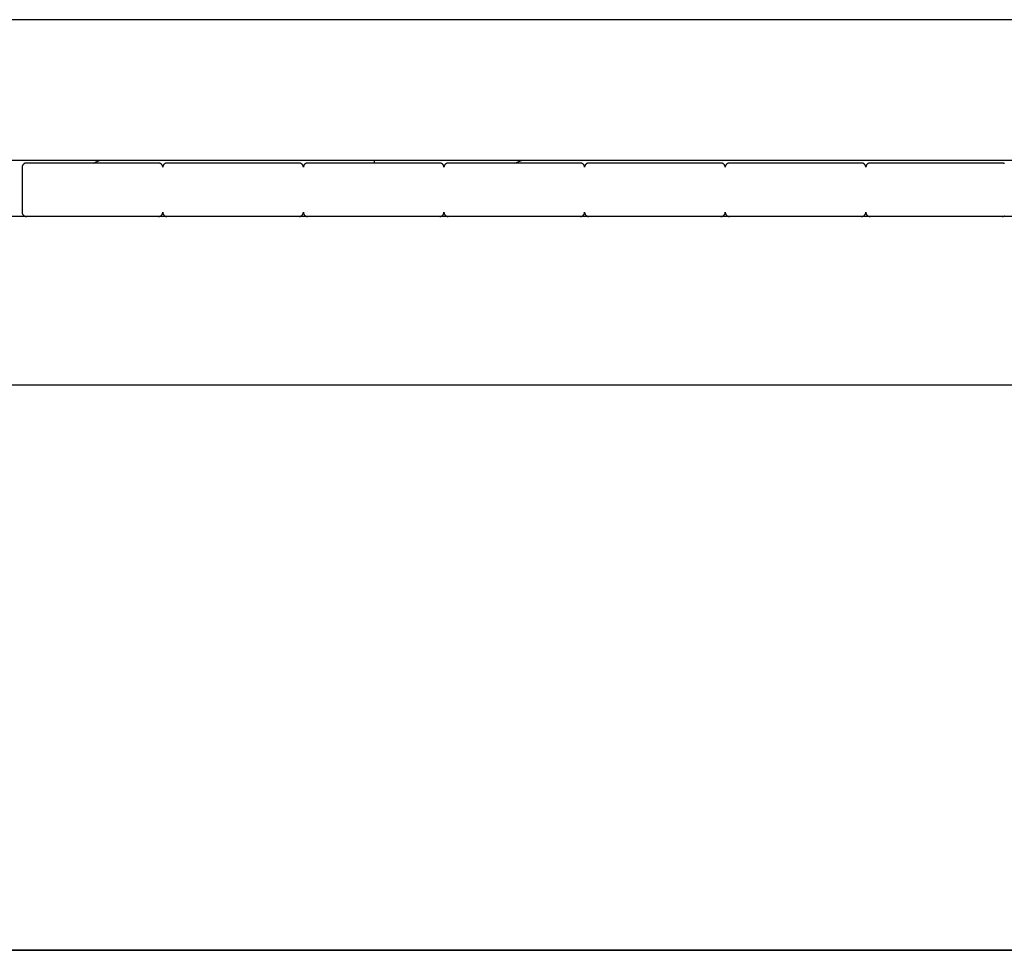
# Model space of a CAD drawing. Extents: x -88 to 88, y -25 to 25.
# Drawn here: x -43 to -36, y -18 to -11 of the extents above; entities that cross this region are included whole.
import ezdxf

# ---------------------------------------------------------------- set-up
doc = ezdxf.new("R2010")
doc.units = 0
doc.layers.get('0').update_dxf_attribs({"linetype": 'CONTINUOUS'})

msp = doc.modelspace()

# ---------------------------------------------------------------- linework, layer by layer
at = {"color": 0}
for points in [[(-14.7468, -11.2957), (-43.3668, -11.2957)], [(-14.7468, -11.2957), (-43.3668, -11.2957)], [(-14.7468, -11.2957), (-43.3668, -11.2957)], [(-14.7468, -11.2957), (-43.3668, -11.2957)], [(-14.7468, -11.2957), (-43.3668, -11.2957)], [(-14.7468, -11.2957), (-43.3668, -11.2957)], [(-14.7468, -11.2957), (-43.3668, -11.2957)], [(-14.7468, -11.2957), (-43.3668, -11.2957)], [(-14.7468, -11.2957), (-43.3668, -11.2957)], [(-14.7468, -11.2957), (-43.3668, -11.2957)], [(-14.7468, -11.2957), (-43.3668, -11.2957)], [(-14.7468, -11.2957), (-43.3668, -11.2957)], [(-14.7468, -11.2957), (-43.3668, -11.2957)], [(-14.7468, -11.2957), (-43.3668, -11.2957)], [(-14.7468, -11.2957), (-43.3668, -11.2957)], [(-14.7468, -11.2957), (-43.3668, -11.2957)], [(-14.7468, -11.2957), (-43.3668, -11.2957)], [(-14.7468, -11.2957), (-43.3668, -11.2957)], [(-14.7468, -11.2957), (-43.3668, -11.2957)], [(-14.7468, -11.2957), (-43.3668, -11.2957)], [(-14.7468, -11.2957), (-43.3668, -11.2957)], [(-43.3668, -12.2957), (-15.1749, -12.2957)], [(-43.3668, -12.2957), (-15.1749, -12.2957)], [(-43.3668, -12.2957), (-15.1749, -12.2957)], [(-43.3668, -12.2957), (-15.1749, -12.2957)], [(-43.3668, -12.2957), (-15.1749, -12.2957)], [(-43.3668, -12.2957), (-15.1749, -12.2957)], [(-43.3668, -12.2957), (-15.1749, -12.2957)], [(-43.3668, -12.2957), (-15.1749, -12.2957)], [(-43.3668, -12.2957), (-15.1749, -12.2957)], [(-43.3668, -12.2957), (-15.1749, -12.2957)], [(-43.3668, -12.2957), (-15.1749, -12.2957)], [(-43.3668, -12.2957), (-15.1749, -12.2957)], [(-43.3668, -12.2957), (-15.1749, -12.2957)], [(-43.3668, -12.2957), (-15.1749, -12.2957)], [(-43.3668, -12.2957), (-15.1749, -12.2957)], [(-43.3668, -12.2957), (-15.1749, -12.2957)], [(-43.3668, -12.2957), (-15.1749, -12.2957)], [(-43.3668, -12.2957), (-15.1749, -12.2957)], [(-43.3668, -12.2957), (-15.1749, -12.2957)], [(-43.3668, -12.2957), (-15.1749, -12.2957)], [(-43.3668, -12.2957), (-15.1749, -12.2957)], [(-42.8268, -12.3157), (-42.8268, -12.3157), (-42.8281, -12.3157), (-42.8296, -12.3158), (-42.8311, -12.3159), (-42.8326, -12.3162), (-42.8339, -12.3165), (-42.8354, -12.3169), (-42.8368, -12.3174), (-42.8383, -12.318), (-42.8395, -12.3185), (-42.8408, -12.3191), (-42.842, -12.3198), (-42.8434, -12.3207), (-42.8445, -12.3215), (-42.8457, -12.3224), (-42.8468, -12.3233), (-42.848, -12.3245), (-42.848, -12.3245), (-42.8489, -12.3254), (-42.8499, -12.3266), (-42.8508, -12.3278), (-42.8517, -12.329), (-42.8523, -12.3302), (-42.8531, -12.3315), (-42.8537, -12.3327), (-42.8545, -12.3342), (-42.8548, -12.3354), (-42.8554, -12.3369), (-42.8557, -12.3382), (-42.8562, -12.3397), (-42.8563, -12.3412), (-42.8566, -12.3427), (-42.8566, -12.3442), (-42.8568, -12.3457)], [(-42.8268, -12.3157), (-42.8268, -12.3157)], [(-41.8868, -12.3157), (-42.8268, -12.3157)], [(-41.8868, -12.3157), (-42.8268, -12.3157)], [(-41.8868, -12.3157), (-42.8268, -12.3157)], [(-41.8868, -12.3157), (-42.8268, -12.3157)], [(-41.8868, -12.3157), (-42.8268, -12.3157)], [(-41.8868, -12.3157), (-42.8268, -12.3157)], [(-41.8868, -12.3157), (-42.8268, -12.3157)], [(-41.8868, -12.3157), (-42.8268, -12.3157)], [(-41.8868, -12.3157), (-42.8268, -12.3157)], [(-41.8868, -12.3157), (-42.8268, -12.3157)], [(-41.8868, -12.3157), (-42.8268, -12.3157)], [(-41.8868, -12.3157), (-42.8268, -12.3157)], [(-41.8868, -12.3157), (-42.8268, -12.3157)], [(-41.8868, -12.3157), (-42.8268, -12.3157)], [(-41.8868, -12.3157), (-42.8268, -12.3157)], [(-41.8868, -12.3157), (-42.8268, -12.3157)], [(-41.8868, -12.3157), (-42.8268, -12.3157)], [(-41.8868, -12.3157), (-42.8268, -12.3157)], [(-41.8868, -12.3157), (-42.8268, -12.3157)], [(-41.8868, -12.3157), (-42.8268, -12.3157)], [(-41.8868, -12.3157), (-42.8268, -12.3157)], [(-42.3518, -12.3157), (-42.3018, -12.2957)], [(-42.3518, -12.3157), (-42.3018, -12.2957)], [(-42.3518, -12.3157), (-42.3018, -12.2957)], [(-42.3518, -12.3157), (-42.3018, -12.2957)], [(-42.3518, -12.3157), (-42.3018, -12.2957)], [(-42.3518, -12.3157), (-42.3018, -12.2957)], [(-42.3518, -12.3157), (-42.3018, -12.2957)], [(-42.3518, -12.3157), (-42.3018, -12.2957)], [(-42.3518, -12.3157), (-42.3018, -12.2957)], [(-42.3518, -12.3157), (-42.3018, -12.2957)], [(-42.3518, -12.3157), (-42.3018, -12.2957)], [(-42.3518, -12.3157), (-42.3018, -12.2957)], [(-42.3518, -12.3157), (-42.3018, -12.2957)], [(-42.3518, -12.3157), (-42.3018, -12.2957)], [(-42.3518, -12.3157), (-42.3018, -12.2957)], [(-42.3518, -12.3157), (-42.3018, -12.2957)], [(-42.3518, -12.3157), (-42.3018, -12.2957)], [(-42.3518, -12.3157), (-42.3018, -12.2957)], [(-42.3518, -12.3157), (-42.3018, -12.2957)], [(-42.3518, -12.3157), (-42.3018, -12.2957)], [(-42.3518, -12.3157), (-42.3018, -12.2957)], [(-42.3518, -12.3157), (-42.3518, -12.3157)], [(-42.3018, -12.2957), (-42.3018, -12.2957)], [(-41.8868, -12.3157), (-41.8868, -12.3157)], [(-41.8568, -12.3457), (-41.8568, -12.3457), (-41.8568, -12.3442), (-41.8569, -12.3427), (-41.857, -12.3412), (-41.8573, -12.3397), (-41.8576, -12.3382), (-41.858, -12.3369), (-41.8585, -12.3354), (-41.8591, -12.3342), (-41.8596, -12.3327), (-41.8602, -12.3315), (-41.8609, -12.3302), (-41.8618, -12.329), (-41.8626, -12.3278), (-41.8635, -12.3266), (-41.8644, -12.3254), (-41.8656, -12.3245), (-41.8656, -12.3245), (-41.8665, -12.3233), (-41.8677, -12.3224), (-41.8689, -12.3215), (-41.8701, -12.3207), (-41.8713, -12.3198), (-41.8726, -12.3191), (-41.8738, -12.3185), (-41.8753, -12.318), (-41.8765, -12.3174), (-41.878, -12.3169), (-41.8793, -12.3165), (-41.8808, -12.3162), (-41.8823, -12.3159), (-41.8838, -12.3158), (-41.8853, -12.3157), (-41.8868, -12.3157)], [(-41.8268, -12.3157), (-41.8268, -12.3157), (-41.8281, -12.3157), (-41.8296, -12.3158), (-41.8311, -12.3159), (-41.8326, -12.3162), (-41.8339, -12.3165), (-41.8354, -12.3169), (-41.8368, -12.3174), (-41.8383, -12.318), (-41.8395, -12.3185), (-41.8408, -12.3191), (-41.842, -12.3198), (-41.8434, -12.3207), (-41.8445, -12.3215), (-41.8457, -12.3224), (-41.8468, -12.3233), (-41.848, -12.3245), (-41.848, -12.3245), (-41.8489, -12.3254), (-41.8499, -12.3266), (-41.8508, -12.3278), (-41.8517, -12.329), (-41.8523, -12.3302), (-41.8531, -12.3315), (-41.8537, -12.3327), (-41.8545, -12.3342), (-41.8548, -12.3354), (-41.8554, -12.3369), (-41.8557, -12.3382), (-41.8562, -12.3397), (-41.8563, -12.3412), (-41.8566, -12.3427), (-41.8566, -12.3442), (-41.8568, -12.3457)], [(-41.8268, -12.3157), (-41.8268, -12.3157)], [(-40.8868, -12.3157), (-41.8268, -12.3157)], [(-40.8868, -12.3157), (-41.8268, -12.3157)], [(-40.8868, -12.3157), (-41.8268, -12.3157)], [(-40.8868, -12.3157), (-41.8268, -12.3157)], [(-40.8868, -12.3157), (-41.8268, -12.3157)], [(-40.8868, -12.3157), (-41.8268, -12.3157)], [(-40.8868, -12.3157), (-41.8268, -12.3157)], [(-40.8868, -12.3157), (-41.8268, -12.3157)], [(-40.8868, -12.3157), (-41.8268, -12.3157)], [(-40.8868, -12.3157), (-41.8268, -12.3157)], [(-40.8868, -12.3157), (-41.8268, -12.3157)], [(-40.8868, -12.3157), (-41.8268, -12.3157)], [(-40.8868, -12.3157), (-41.8268, -12.3157)], [(-40.8868, -12.3157), (-41.8268, -12.3157)], [(-40.8868, -12.3157), (-41.8268, -12.3157)], [(-40.8868, -12.3157), (-41.8268, -12.3157)], [(-40.8868, -12.3157), (-41.8268, -12.3157)], [(-40.8868, -12.3157), (-41.8268, -12.3157)], [(-40.8868, -12.3157), (-41.8268, -12.3157)], [(-40.8868, -12.3157), (-41.8268, -12.3157)], [(-40.8868, -12.3157), (-41.8268, -12.3157)], [(-40.8868, -12.3157), (-40.8868, -12.3157)], [(-40.8568, -12.3457), (-40.8568, -12.3457), (-40.8568, -12.3442), (-40.8569, -12.3427), (-40.857, -12.3412), (-40.8573, -12.3397), (-40.8576, -12.3382), (-40.858, -12.3369), (-40.8585, -12.3354), (-40.8591, -12.3342), (-40.8596, -12.3327), (-40.8602, -12.3315), (-40.8609, -12.3302), (-40.8618, -12.329), (-40.8626, -12.3278), (-40.8635, -12.3266), (-40.8644, -12.3254), (-40.8656, -12.3245), (-40.8656, -12.3245), (-40.8665, -12.3233), (-40.8677, -12.3224), (-40.8689, -12.3215), (-40.8701, -12.3207), (-40.8713, -12.3198), (-40.8726, -12.3191), (-40.8738, -12.3185), (-40.8753, -12.318), (-40.8765, -12.3174), (-40.878, -12.3169), (-40.8793, -12.3165), (-40.8808, -12.3162), (-40.8823, -12.3159), (-40.8838, -12.3158), (-40.8853, -12.3157), (-40.8868, -12.3157)], [(-40.8268, -12.3157), (-40.8268, -12.3157), (-40.8281, -12.3157), (-40.8296, -12.3158), (-40.8311, -12.3159), (-40.8326, -12.3162), (-40.8339, -12.3165), (-40.8354, -12.3169), (-40.8368, -12.3174), (-40.8383, -12.318), (-40.8395, -12.3185), (-40.8408, -12.3191), (-40.842, -12.3198), (-40.8434, -12.3207), (-40.8445, -12.3215), (-40.8457, -12.3224), (-40.8468, -12.3233), (-40.848, -12.3245), (-40.848, -12.3245), (-40.8489, -12.3254), (-40.8499, -12.3266), (-40.8508, -12.3278), (-40.8517, -12.329), (-40.8523, -12.3302), (-40.8531, -12.3315), (-40.8537, -12.3327), (-40.8545, -12.3342), (-40.8548, -12.3354), (-40.8554, -12.3369), (-40.8557, -12.3382), (-40.8562, -12.3397), (-40.8563, -12.3412), (-40.8566, -12.3427), (-40.8566, -12.3442), (-40.8568, -12.3457)], [(-40.8268, -12.3157), (-40.8268, -12.3157)], [(-39.8868, -12.3157), (-40.8268, -12.3157)], [(-39.8868, -12.3157), (-40.8268, -12.3157)], [(-39.8868, -12.3157), (-40.8268, -12.3157)], [(-39.8868, -12.3157), (-40.8268, -12.3157)], [(-39.8868, -12.3157), (-40.8268, -12.3157)], [(-39.8868, -12.3157), (-40.8268, -12.3157)], [(-39.8868, -12.3157), (-40.8268, -12.3157)], [(-39.8868, -12.3157), (-40.8268, -12.3157)], [(-39.8868, -12.3157), (-40.8268, -12.3157)], [(-39.8868, -12.3157), (-40.8268, -12.3157)], [(-39.8868, -12.3157), (-40.8268, -12.3157)], [(-39.8868, -12.3157), (-40.8268, -12.3157)], [(-39.8868, -12.3157), (-40.8268, -12.3157)], [(-39.8868, -12.3157), (-40.8268, -12.3157)], [(-39.8868, -12.3157), (-40.8268, -12.3157)], [(-39.8868, -12.3157), (-40.8268, -12.3157)], [(-39.8868, -12.3157), (-40.8268, -12.3157)], [(-39.8868, -12.3157), (-40.8268, -12.3157)], [(-39.8868, -12.3157), (-40.8268, -12.3157)], [(-39.8868, -12.3157), (-40.8268, -12.3157)], [(-39.8868, -12.3157), (-40.8268, -12.3157)], [(-40.3518, -12.2957), (-40.3518, -12.2957)], [(-40.3518, -12.3157), (-40.3518, -12.2957)], [(-40.3518, -12.3157), (-40.3518, -12.2957)], [(-40.3518, -12.3157), (-40.3518, -12.2957)], [(-40.3518, -12.3157), (-40.3518, -12.2957)], [(-40.3518, -12.3157), (-40.3518, -12.2957)], [(-40.3518, -12.3157), (-40.3518, -12.2957)], [(-40.3518, -12.3157), (-40.3518, -12.2957)], [(-40.3518, -12.3157), (-40.3518, -12.2957)], [(-40.3518, -12.3157), (-40.3518, -12.2957)], [(-40.3518, -12.3157), (-40.3518, -12.2957)], [(-40.3518, -12.3157), (-40.3518, -12.2957)], [(-40.3518, -12.3157), (-40.3518, -12.2957)], [(-40.3518, -12.3157), (-40.3518, -12.2957)], [(-40.3518, -12.3157), (-40.3518, -12.2957)], [(-40.3518, -12.3157), (-40.3518, -12.2957)], [(-40.3518, -12.3157), (-40.3518, -12.2957)], [(-40.3518, -12.3157), (-40.3518, -12.2957)], [(-40.3518, -12.3157), (-40.3518, -12.2957)], [(-40.3518, -12.3157), (-40.3518, -12.2957)], [(-40.3518, -12.3157), (-40.3518, -12.2957)], [(-40.3518, -12.3157), (-40.3518, -12.2957)], [(-40.3518, -12.3157), (-40.3518, -12.3157)], [(-39.8568, -12.3457), (-39.8568, -12.3457), (-39.8568, -12.3442), (-39.8569, -12.3427), (-39.857, -12.3412), (-39.8573, -12.3397), (-39.8576, -12.3382), (-39.858, -12.3369), (-39.8585, -12.3354), (-39.8591, -12.3342), (-39.8596, -12.3327), (-39.8602, -12.3315), (-39.8609, -12.3302), (-39.8618, -12.329), (-39.8626, -12.3278), (-39.8635, -12.3266), (-39.8644, -12.3254), (-39.8656, -12.3245), (-39.8656, -12.3245), (-39.8665, -12.3233), (-39.8677, -12.3224), (-39.8689, -12.3215), (-39.8701, -12.3207), (-39.8713, -12.3198), (-39.8726, -12.3191), (-39.8738, -12.3185), (-39.8753, -12.318), (-39.8765, -12.3174), (-39.878, -12.3169), (-39.8793, -12.3165), (-39.8808, -12.3162), (-39.8823, -12.3159), (-39.8838, -12.3158), (-39.8853, -12.3157), (-39.8868, -12.3157)], [(-39.8868, -12.3157), (-39.8868, -12.3157)], [(-39.8268, -12.3157), (-39.8268, -12.3157), (-39.8281, -12.3157), (-39.8296, -12.3158), (-39.8311, -12.3159), (-39.8326, -12.3162), (-39.8339, -12.3165), (-39.8354, -12.3169), (-39.8368, -12.3174), (-39.8383, -12.318), (-39.8395, -12.3185), (-39.8408, -12.3191), (-39.842, -12.3198), (-39.8434, -12.3207), (-39.8445, -12.3215), (-39.8457, -12.3224), (-39.8468, -12.3233), (-39.848, -12.3245), (-39.848, -12.3245), (-39.8489, -12.3254), (-39.8499, -12.3266), (-39.8508, -12.3278), (-39.8517, -12.329), (-39.8523, -12.3302), (-39.8531, -12.3315), (-39.8537, -12.3327), (-39.8545, -12.3342), (-39.8548, -12.3354), (-39.8554, -12.3369), (-39.8557, -12.3382), (-39.8562, -12.3397), (-39.8563, -12.3412), (-39.8566, -12.3427), (-39.8566, -12.3442), (-39.8568, -12.3457)], [(-39.8268, -12.3157), (-39.8268, -12.3157)], [(-38.8868, -12.3157), (-39.8268, -12.3157)], [(-38.8868, -12.3157), (-39.8268, -12.3157)], [(-38.8868, -12.3157), (-39.8268, -12.3157)], [(-38.8868, -12.3157), (-39.8268, -12.3157)], [(-38.8868, -12.3157), (-39.8268, -12.3157)], [(-38.8868, -12.3157), (-39.8268, -12.3157)], [(-38.8868, -12.3157), (-39.8268, -12.3157)], [(-38.8868, -12.3157), (-39.8268, -12.3157)], [(-38.8868, -12.3157), (-39.8268, -12.3157)], [(-38.8868, -12.3157), (-39.8268, -12.3157)], [(-38.8868, -12.3157), (-39.8268, -12.3157)], [(-38.8868, -12.3157), (-39.8268, -12.3157)], [(-38.8868, -12.3157), (-39.8268, -12.3157)], [(-38.8868, -12.3157), (-39.8268, -12.3157)], [(-38.8868, -12.3157), (-39.8268, -12.3157)], [(-38.8868, -12.3157), (-39.8268, -12.3157)], [(-38.8868, -12.3157), (-39.8268, -12.3157)], [(-38.8868, -12.3157), (-39.8268, -12.3157)], [(-38.8868, -12.3157), (-39.8268, -12.3157)], [(-38.8868, -12.3157), (-39.8268, -12.3157)], [(-38.8868, -12.3157), (-39.8268, -12.3157)], [(-39.3518, -12.3157), (-39.3018, -12.2957)], [(-39.3518, -12.3157), (-39.3018, -12.2957)], [(-39.3518, -12.3157), (-39.3018, -12.2957)], [(-39.3518, -12.3157), (-39.3018, -12.2957)], [(-39.3518, -12.3157), (-39.3018, -12.2957)], [(-39.3518, -12.3157), (-39.3018, -12.2957)], [(-39.3518, -12.3157), (-39.3018, -12.2957)], [(-39.3518, -12.3157), (-39.3018, -12.2957)], [(-39.3518, -12.3157), (-39.3018, -12.2957)], [(-39.3518, -12.3157), (-39.3018, -12.2957)], [(-39.3518, -12.3157), (-39.3018, -12.2957)], [(-39.3518, -12.3157), (-39.3018, -12.2957)], [(-39.3518, -12.3157), (-39.3018, -12.2957)], [(-39.3518, -12.3157), (-39.3018, -12.2957)], [(-39.3518, -12.3157), (-39.3018, -12.2957)], [(-39.3518, -12.3157), (-39.3018, -12.2957)], [(-39.3518, -12.3157), (-39.3018, -12.2957)], [(-39.3518, -12.3157), (-39.3018, -12.2957)], [(-39.3518, -12.3157), (-39.3018, -12.2957)], [(-39.3518, -12.3157), (-39.3018, -12.2957)], [(-39.3518, -12.3157), (-39.3018, -12.2957)], [(-39.3518, -12.3157), (-39.3518, -12.3157)], [(-39.3018, -12.2957), (-39.3018, -12.2957)], [(-38.8568, -12.3457), (-38.8568, -12.3457), (-38.8568, -12.3442), (-38.8569, -12.3427), (-38.857, -12.3412), (-38.8573, -12.3397), (-38.8576, -12.3382), (-38.858, -12.3369), (-38.8585, -12.3354), (-38.8591, -12.3342), (-38.8596, -12.3327), (-38.8602, -12.3315), (-38.8609, -12.3302), (-38.8618, -12.329), (-38.8626, -12.3278), (-38.8635, -12.3266), (-38.8644, -12.3254), (-38.8656, -12.3245), (-38.8656, -12.3245), (-38.8665, -12.3233), (-38.8677, -12.3224), (-38.8689, -12.3215), (-38.8701, -12.3207), (-38.8713, -12.3198), (-38.8726, -12.3191), (-38.8738, -12.3185), (-38.8753, -12.318), (-38.8765, -12.3174), (-38.878, -12.3169), (-38.8793, -12.3165), (-38.8808, -12.3162), (-38.8823, -12.3159), (-38.8838, -12.3158), (-38.8853, -12.3157), (-38.8868, -12.3157)], [(-38.8868, -12.3157), (-38.8868, -12.3157)], [(-38.8268, -12.3157), (-38.8268, -12.3157), (-38.8281, -12.3157), (-38.8296, -12.3158), (-38.8311, -12.3159), (-38.8326, -12.3162), (-38.8339, -12.3165), (-38.8354, -12.3169), (-38.8368, -12.3174), (-38.8383, -12.318), (-38.8395, -12.3185), (-38.8408, -12.3191), (-38.842, -12.3198), (-38.8434, -12.3207), (-38.8445, -12.3215), (-38.8457, -12.3224), (-38.8468, -12.3233), (-38.848, -12.3245), (-38.848, -12.3245), (-38.8489, -12.3254), (-38.8499, -12.3266), (-38.8508, -12.3278), (-38.8517, -12.329), (-38.8523, -12.3302), (-38.8531, -12.3315), (-38.8537, -12.3327), (-38.8545, -12.3342), (-38.8548, -12.3354), (-38.8554, -12.3369), (-38.8557, -12.3382), (-38.8562, -12.3397), (-38.8563, -12.3412), (-38.8566, -12.3427), (-38.8566, -12.3442), (-38.8568, -12.3457)], [(-38.8268, -12.3157), (-38.8268, -12.3157)], [(-37.8868, -12.3157), (-38.8268, -12.3157)], [(-37.8868, -12.3157), (-38.8268, -12.3157)], [(-37.8868, -12.3157), (-38.8268, -12.3157)], [(-37.8868, -12.3157), (-38.8268, -12.3157)], [(-37.8868, -12.3157), (-38.8268, -12.3157)], [(-37.8868, -12.3157), (-38.8268, -12.3157)], [(-37.8868, -12.3157), (-38.8268, -12.3157)], [(-37.8868, -12.3157), (-38.8268, -12.3157)], [(-37.8868, -12.3157), (-38.8268, -12.3157)], [(-37.8868, -12.3157), (-38.8268, -12.3157)], [(-37.8868, -12.3157), (-38.8268, -12.3157)], [(-37.8868, -12.3157), (-38.8268, -12.3157)], [(-37.8868, -12.3157), (-38.8268, -12.3157)], [(-37.8868, -12.3157), (-38.8268, -12.3157)], [(-37.8868, -12.3157), (-38.8268, -12.3157)], [(-37.8868, -12.3157), (-38.8268, -12.3157)], [(-37.8868, -12.3157), (-38.8268, -12.3157)], [(-37.8868, -12.3157), (-38.8268, -12.3157)], [(-37.8868, -12.3157), (-38.8268, -12.3157)], [(-37.8868, -12.3157), (-38.8268, -12.3157)], [(-37.8868, -12.3157), (-38.8268, -12.3157)], [(-37.8568, -12.3457), (-37.8568, -12.3457), (-37.8568, -12.3442), (-37.8569, -12.3427), (-37.857, -12.3412), (-37.8573, -12.3397), (-37.8576, -12.3382), (-37.858, -12.3369), (-37.8585, -12.3354), (-37.8591, -12.3342), (-37.8596, -12.3327), (-37.8602, -12.3315), (-37.8609, -12.3302), (-37.8618, -12.329), (-37.8626, -12.3278), (-37.8635, -12.3266), (-37.8644, -12.3254), (-37.8656, -12.3245), (-37.8656, -12.3245), (-37.8665, -12.3233), (-37.8677, -12.3224), (-37.8689, -12.3215), (-37.8701, -12.3207), (-37.8713, -12.3198), (-37.8726, -12.3191), (-37.8738, -12.3185), (-37.8753, -12.318), (-37.8765, -12.3174), (-37.878, -12.3169), (-37.8793, -12.3165), (-37.8808, -12.3162), (-37.8823, -12.3159), (-37.8838, -12.3158), (-37.8853, -12.3157), (-37.8868, -12.3157)], [(-37.8868, -12.3157), (-37.8868, -12.3157)], [(-37.8268, -12.3157), (-37.8268, -12.3157), (-37.8281, -12.3157), (-37.8296, -12.3158), (-37.8311, -12.3159), (-37.8326, -12.3162), (-37.8339, -12.3165), (-37.8354, -12.3169), (-37.8368, -12.3174), (-37.8383, -12.318), (-37.8395, -12.3185), (-37.8408, -12.3191), (-37.842, -12.3198), (-37.8434, -12.3207), (-37.8445, -12.3215), (-37.8457, -12.3224), (-37.8468, -12.3233), (-37.848, -12.3245), (-37.848, -12.3245), (-37.8489, -12.3254), (-37.8499, -12.3266), (-37.8508, -12.3278), (-37.8517, -12.329), (-37.8523, -12.3302), (-37.8531, -12.3315), (-37.8537, -12.3327), (-37.8545, -12.3342), (-37.8548, -12.3354), (-37.8554, -12.3369), (-37.8557, -12.3382), (-37.8562, -12.3397), (-37.8563, -12.3412), (-37.8566, -12.3427), (-37.8566, -12.3442), (-37.8568, -12.3457)], [(-37.8268, -12.3157), (-37.8268, -12.3157)], [(-36.8868, -12.3157), (-37.8268, -12.3157)], [(-36.8868, -12.3157), (-37.8268, -12.3157)], [(-36.8868, -12.3157), (-37.8268, -12.3157)], [(-36.8868, -12.3157), (-37.8268, -12.3157)], [(-36.8868, -12.3157), (-37.8268, -12.3157)], [(-36.8868, -12.3157), (-37.8268, -12.3157)], [(-36.8868, -12.3157), (-37.8268, -12.3157)], [(-36.8868, -12.3157), (-37.8268, -12.3157)], [(-36.8868, -12.3157), (-37.8268, -12.3157)], [(-36.8868, -12.3157), (-37.8268, -12.3157)], [(-36.8868, -12.3157), (-37.8268, -12.3157)], [(-36.8868, -12.3157), (-37.8268, -12.3157)], [(-36.8868, -12.3157), (-37.8268, -12.3157)], [(-36.8868, -12.3157), (-37.8268, -12.3157)], [(-36.8868, -12.3157), (-37.8268, -12.3157)], [(-36.8868, -12.3157), (-37.8268, -12.3157)], [(-36.8868, -12.3157), (-37.8268, -12.3157)], [(-36.8868, -12.3157), (-37.8268, -12.3157)], [(-36.8868, -12.3157), (-37.8268, -12.3157)], [(-36.8868, -12.3157), (-37.8268, -12.3157)], [(-36.8868, -12.3157), (-37.8268, -12.3157)], [(-36.8868, -12.3157), (-36.8868, -12.3157)], [(-36.8568, -12.3457), (-36.8568, -12.3457), (-36.8568, -12.3442), (-36.8569, -12.3427), (-36.857, -12.3412), (-36.8573, -12.3397), (-36.8576, -12.3382), (-36.858, -12.3369), (-36.8585, -12.3354), (-36.8591, -12.3342), (-36.8596, -12.3327), (-36.8602, -12.3315), (-36.8609, -12.3302), (-36.8618, -12.329), (-36.8626, -12.3278), (-36.8635, -12.3266), (-36.8644, -12.3254), (-36.8656, -12.3245), (-36.8656, -12.3245), (-36.8665, -12.3233), (-36.8677, -12.3224), (-36.8689, -12.3215), (-36.8701, -12.3207), (-36.8713, -12.3198), (-36.8726, -12.3191), (-36.8738, -12.3185), (-36.8753, -12.318), (-36.8765, -12.3174), (-36.878, -12.3169), (-36.8793, -12.3165), (-36.8808, -12.3162), (-36.8823, -12.3159), (-36.8838, -12.3158), (-36.8853, -12.3157), (-36.8868, -12.3157)], [(-36.8268, -12.3157), (-36.8268, -12.3157), (-36.8281, -12.3157), (-36.8296, -12.3158), (-36.8311, -12.3159), (-36.8326, -12.3162), (-36.8339, -12.3165), (-36.8354, -12.3169), (-36.8368, -12.3174), (-36.8383, -12.318), (-36.8395, -12.3185), (-36.8408, -12.3191), (-36.842, -12.3198), (-36.8434, -12.3207), (-36.8445, -12.3215), (-36.8457, -12.3224), (-36.8468, -12.3233), (-36.848, -12.3245), (-36.848, -12.3245), (-36.8489, -12.3254), (-36.8499, -12.3266), (-36.8508, -12.3278), (-36.8517, -12.329), (-36.8523, -12.3302), (-36.8531, -12.3315), (-36.8537, -12.3327), (-36.8545, -12.3342), (-36.8548, -12.3354), (-36.8554, -12.3369), (-36.8557, -12.3382), (-36.8562, -12.3397), (-36.8563, -12.3412), (-36.8566, -12.3427), (-36.8566, -12.3442), (-36.8568, -12.3457)], [(-36.8268, -12.3157), (-36.8268, -12.3157)], [(-35.8868, -12.3157), (-36.8268, -12.3157)], [(-35.8868, -12.3157), (-36.8268, -12.3157)], [(-35.8868, -12.3157), (-36.8268, -12.3157)], [(-35.8868, -12.3157), (-36.8268, -12.3157)], [(-35.8868, -12.3157), (-36.8268, -12.3157)], [(-35.8868, -12.3157), (-36.8268, -12.3157)], [(-35.8868, -12.3157), (-36.8268, -12.3157)], [(-35.8868, -12.3157), (-36.8268, -12.3157)], [(-35.8868, -12.3157), (-36.8268, -12.3157)], [(-35.8868, -12.3157), (-36.8268, -12.3157)], [(-35.8868, -12.3157), (-36.8268, -12.3157)], [(-35.8868, -12.3157), (-36.8268, -12.3157)], [(-35.8868, -12.3157), (-36.8268, -12.3157)], [(-35.8868, -12.3157), (-36.8268, -12.3157)], [(-35.8868, -12.3157), (-36.8268, -12.3157)], [(-35.8868, -12.3157), (-36.8268, -12.3157)], [(-35.8868, -12.3157), (-36.8268, -12.3157)], [(-35.8868, -12.3157), (-36.8268, -12.3157)], [(-35.8868, -12.3157), (-36.8268, -12.3157)], [(-35.8868, -12.3157), (-36.8268, -12.3157)], [(-35.8868, -12.3157), (-36.8268, -12.3157)], [(-35.8868, -12.3157), (-35.8868, -12.3157)], [(-35.8713, -12.3198), (-35.8726, -12.3191), (-35.8738, -12.3185), (-35.8753, -12.318), (-35.8765, -12.3174), (-35.878, -12.3169), (-35.8793, -12.3165), (-35.8808, -12.3162), (-35.8823, -12.3159), (-35.8838, -12.3158), (-35.8853, -12.3157), (-35.8868, -12.3157)], [(-42.8568, -12.3457), (-42.8568, -12.3457)], [(-42.8568, -12.3457), (-42.8568, -12.6657)], [(-42.8568, -12.3457), (-42.8568, -12.6657)], [(-42.8568, -12.3457), (-42.8568, -12.6657)], [(-42.8568, -12.3457), (-42.8568, -12.6657)], [(-42.8568, -12.3457), (-42.8568, -12.6657)], [(-42.8568, -12.3457), (-42.8568, -12.6657)], [(-42.8568, -12.3457), (-42.8568, -12.6657)], [(-42.8568, -12.3457), (-42.8568, -12.6657)], [(-42.8568, -12.3457), (-42.8568, -12.6657)], [(-42.8568, -12.3457), (-42.8568, -12.6657)], [(-42.8568, -12.3457), (-42.8568, -12.6657)], [(-42.8568, -12.3457), (-42.8568, -12.6657)], [(-42.8568, -12.3457), (-42.8568, -12.6657)], [(-42.8568, -12.3457), (-42.8568, -12.6657)], [(-42.8568, -12.3457), (-42.8568, -12.6657)], [(-42.8568, -12.3457), (-42.8568, -12.6657)], [(-42.8568, -12.3457), (-42.8568, -12.6657)], [(-42.8568, -12.3457), (-42.8568, -12.6657)], [(-42.8568, -12.3457), (-42.8568, -12.6657)], [(-42.8568, -12.3457), (-42.8568, -12.6657)], [(-42.8568, -12.3457), (-42.8568, -12.6657)], [(-42.8568, -12.6657), (-42.8568, -12.6657), (-42.8566, -12.667), (-42.8566, -12.6685), (-42.8563, -12.67), (-42.8562, -12.6715), (-42.8557, -12.6728), (-42.8554, -12.6743), (-42.8548, -12.6757), (-42.8545, -12.6772), (-42.8537, -12.6784), (-42.8531, -12.6797), (-42.8523, -12.6809), (-42.8517, -12.6823), (-42.8508, -12.6834), (-42.8499, -12.6846), (-42.8489, -12.6858), (-42.848, -12.687), (-42.848, -12.687), (-42.8468, -12.6879), (-42.8457, -12.6889), (-42.8445, -12.6897), (-42.8434, -12.6906), (-42.842, -12.6912), (-42.8408, -12.692), (-42.8395, -12.6926), (-42.8383, -12.6934), (-42.8368, -12.6937), (-42.8354, -12.6943), (-42.8339, -12.6946), (-42.8326, -12.6951), (-42.8311, -12.6952), (-42.8296, -12.6955), (-42.8281, -12.6955), (-42.8268, -12.6957)], [(-42.8568, -12.6657), (-42.8568, -12.6657)], [(-41.8868, -12.6957), (-41.8868, -12.6957), (-41.8853, -12.6955), (-41.8838, -12.6955), (-41.8823, -12.6952), (-41.8808, -12.6951), (-41.8793, -12.6946), (-41.878, -12.6943), (-41.8765, -12.6937), (-41.8753, -12.6934), (-41.8738, -12.6926), (-41.8726, -12.692), (-41.8713, -12.6912), (-41.8701, -12.6906), (-41.8689, -12.6897), (-41.8677, -12.6889), (-41.8665, -12.6879), (-41.8656, -12.687), (-41.8656, -12.687), (-41.8644, -12.6858), (-41.8635, -12.6846), (-41.8626, -12.6834), (-41.8618, -12.6823), (-41.8609, -12.6809), (-41.8602, -12.6797), (-41.8596, -12.6784), (-41.8591, -12.6772), (-41.8585, -12.6757), (-41.858, -12.6743), (-41.8576, -12.6728), (-41.8573, -12.6715), (-41.857, -12.67), (-41.8569, -12.6685), (-41.8568, -12.667), (-41.8568, -12.6657)], [(-41.8568, -12.6657), (-41.8568, -12.6657), (-41.8566, -12.667), (-41.8566, -12.6685), (-41.8563, -12.67), (-41.8562, -12.6715), (-41.8557, -12.6728), (-41.8554, -12.6743), (-41.8548, -12.6757), (-41.8545, -12.6772), (-41.8537, -12.6784), (-41.8531, -12.6797), (-41.8523, -12.6809), (-41.8517, -12.6823), (-41.8508, -12.6834), (-41.8499, -12.6846), (-41.8489, -12.6858), (-41.848, -12.687), (-41.848, -12.687), (-41.8468, -12.6879), (-41.8457, -12.6889), (-41.8445, -12.6897), (-41.8434, -12.6906), (-41.842, -12.6912), (-41.8408, -12.692), (-41.8395, -12.6926), (-41.8383, -12.6934), (-41.8368, -12.6937), (-41.8354, -12.6943), (-41.8339, -12.6946), (-41.8326, -12.6951), (-41.8311, -12.6952), (-41.8296, -12.6955), (-41.8281, -12.6955), (-41.8268, -12.6957)], [(-40.8868, -12.6957), (-40.8868, -12.6957), (-40.8853, -12.6955), (-40.8838, -12.6955), (-40.8823, -12.6952), (-40.8808, -12.6951), (-40.8793, -12.6946), (-40.878, -12.6943), (-40.8765, -12.6937), (-40.8753, -12.6934), (-40.8738, -12.6926), (-40.8726, -12.692), (-40.8713, -12.6912), (-40.8701, -12.6906), (-40.8689, -12.6897), (-40.8677, -12.6889), (-40.8665, -12.6879), (-40.8656, -12.687), (-40.8656, -12.687), (-40.8644, -12.6858), (-40.8635, -12.6846), (-40.8626, -12.6834), (-40.8618, -12.6823), (-40.8609, -12.6809), (-40.8602, -12.6797), (-40.8596, -12.6784), (-40.8591, -12.6772), (-40.8585, -12.6757), (-40.858, -12.6743), (-40.8576, -12.6728), (-40.8573, -12.6715), (-40.857, -12.67), (-40.8569, -12.6685), (-40.8568, -12.667), (-40.8568, -12.6657)], [(-40.8568, -12.6657), (-40.8568, -12.6657), (-40.8566, -12.667), (-40.8566, -12.6685), (-40.8563, -12.67), (-40.8562, -12.6715), (-40.8557, -12.6728), (-40.8554, -12.6743), (-40.8548, -12.6757), (-40.8545, -12.6772), (-40.8537, -12.6784), (-40.8531, -12.6797), (-40.8523, -12.6809), (-40.8517, -12.6823), (-40.8508, -12.6834), (-40.8499, -12.6846), (-40.8489, -12.6858), (-40.848, -12.687), (-40.848, -12.687), (-40.8468, -12.6879), (-40.8457, -12.6889), (-40.8445, -12.6897), (-40.8434, -12.6906), (-40.842, -12.6912), (-40.8408, -12.692), (-40.8395, -12.6926), (-40.8383, -12.6934), (-40.8368, -12.6937), (-40.8354, -12.6943), (-40.8339, -12.6946), (-40.8326, -12.6951), (-40.8311, -12.6952), (-40.8296, -12.6955), (-40.8281, -12.6955), (-40.8268, -12.6957)], [(-39.8868, -12.6957), (-39.8868, -12.6957), (-39.8853, -12.6955), (-39.8838, -12.6955), (-39.8823, -12.6952), (-39.8808, -12.6951), (-39.8793, -12.6946), (-39.878, -12.6943), (-39.8765, -12.6937), (-39.8753, -12.6934), (-39.8738, -12.6926), (-39.8726, -12.692), (-39.8713, -12.6912), (-39.8701, -12.6906), (-39.8689, -12.6897), (-39.8677, -12.6889), (-39.8665, -12.6879), (-39.8656, -12.687), (-39.8656, -12.687), (-39.8644, -12.6858), (-39.8635, -12.6846), (-39.8626, -12.6834), (-39.8618, -12.6823), (-39.8609, -12.6809), (-39.8602, -12.6797), (-39.8596, -12.6784), (-39.8591, -12.6772), (-39.8585, -12.6757), (-39.858, -12.6743), (-39.8576, -12.6728), (-39.8573, -12.6715), (-39.857, -12.67), (-39.8569, -12.6685), (-39.8568, -12.667), (-39.8568, -12.6657)], [(-39.8568, -12.6657), (-39.8568, -12.6657), (-39.8566, -12.667), (-39.8566, -12.6685), (-39.8563, -12.67), (-39.8562, -12.6715), (-39.8557, -12.6728), (-39.8554, -12.6743), (-39.8548, -12.6757), (-39.8545, -12.6772), (-39.8537, -12.6784), (-39.8531, -12.6797), (-39.8523, -12.6809), (-39.8517, -12.6823), (-39.8508, -12.6834), (-39.8499, -12.6846), (-39.8489, -12.6858), (-39.848, -12.687), (-39.848, -12.687), (-39.8468, -12.6879), (-39.8457, -12.6889), (-39.8445, -12.6897), (-39.8434, -12.6906), (-39.842, -12.6912), (-39.8408, -12.692), (-39.8395, -12.6926), (-39.8383, -12.6934), (-39.8368, -12.6937), (-39.8354, -12.6943), (-39.8339, -12.6946), (-39.8326, -12.6951), (-39.8311, -12.6952), (-39.8296, -12.6955), (-39.8281, -12.6955), (-39.8268, -12.6957)], [(-38.8868, -12.6957), (-38.8868, -12.6957), (-38.8853, -12.6955), (-38.8838, -12.6955), (-38.8823, -12.6952), (-38.8808, -12.6951), (-38.8793, -12.6946), (-38.878, -12.6943), (-38.8765, -12.6937), (-38.8753, -12.6934), (-38.8738, -12.6926), (-38.8726, -12.692), (-38.8713, -12.6912), (-38.8701, -12.6906), (-38.8689, -12.6897), (-38.8677, -12.6889), (-38.8665, -12.6879), (-38.8656, -12.687), (-38.8656, -12.687), (-38.8644, -12.6858), (-38.8635, -12.6846), (-38.8626, -12.6834), (-38.8618, -12.6823), (-38.8609, -12.6809), (-38.8602, -12.6797), (-38.8596, -12.6784), (-38.8591, -12.6772), (-38.8585, -12.6757), (-38.858, -12.6743), (-38.8576, -12.6728), (-38.8573, -12.6715), (-38.857, -12.67), (-38.8569, -12.6685), (-38.8568, -12.667), (-38.8568, -12.6657)], [(-38.8568, -12.6657), (-38.8568, -12.6657), (-38.8566, -12.667), (-38.8566, -12.6685), (-38.8563, -12.67), (-38.8562, -12.6715), (-38.8557, -12.6728), (-38.8554, -12.6743), (-38.8548, -12.6757), (-38.8545, -12.6772), (-38.8537, -12.6784), (-38.8531, -12.6797), (-38.8523, -12.6809), (-38.8517, -12.6823), (-38.8508, -12.6834), (-38.8499, -12.6846), (-38.8489, -12.6858), (-38.848, -12.687), (-38.848, -12.687), (-38.8468, -12.6879), (-38.8457, -12.6889), (-38.8445, -12.6897), (-38.8434, -12.6906), (-38.842, -12.6912), (-38.8408, -12.692), (-38.8395, -12.6926), (-38.8383, -12.6934), (-38.8368, -12.6937), (-38.8354, -12.6943), (-38.8339, -12.6946), (-38.8326, -12.6951), (-38.8311, -12.6952), (-38.8296, -12.6955), (-38.8281, -12.6955), (-38.8268, -12.6957)], [(-37.8868, -12.6957), (-37.8868, -12.6957), (-37.8853, -12.6955), (-37.8838, -12.6955), (-37.8823, -12.6952), (-37.8808, -12.6951), (-37.8793, -12.6946), (-37.878, -12.6943), (-37.8765, -12.6937), (-37.8753, -12.6934), (-37.8738, -12.6926), (-37.8726, -12.692), (-37.8713, -12.6912), (-37.8701, -12.6906), (-37.8689, -12.6897), (-37.8677, -12.6889), (-37.8665, -12.6879), (-37.8656, -12.687), (-37.8656, -12.687), (-37.8644, -12.6858), (-37.8635, -12.6846), (-37.8626, -12.6834), (-37.8618, -12.6823), (-37.8609, -12.6809), (-37.8602, -12.6797), (-37.8596, -12.6784), (-37.8591, -12.6772), (-37.8585, -12.6757), (-37.858, -12.6743), (-37.8576, -12.6728), (-37.8573, -12.6715), (-37.857, -12.67), (-37.8569, -12.6685), (-37.8568, -12.667), (-37.8568, -12.6657)], [(-37.8568, -12.6657), (-37.8568, -12.6657), (-37.8566, -12.667), (-37.8566, -12.6685), (-37.8563, -12.67), (-37.8562, -12.6715), (-37.8557, -12.6728), (-37.8554, -12.6743), (-37.8548, -12.6757), (-37.8545, -12.6772), (-37.8537, -12.6784), (-37.8531, -12.6797), (-37.8523, -12.6809), (-37.8517, -12.6823), (-37.8508, -12.6834), (-37.8499, -12.6846), (-37.8489, -12.6858), (-37.848, -12.687), (-37.848, -12.687), (-37.8468, -12.6879), (-37.8457, -12.6889), (-37.8445, -12.6897), (-37.8434, -12.6906), (-37.842, -12.6912), (-37.8408, -12.692), (-37.8395, -12.6926), (-37.8383, -12.6934), (-37.8368, -12.6937), (-37.8354, -12.6943), (-37.8339, -12.6946), (-37.8326, -12.6951), (-37.8311, -12.6952), (-37.8296, -12.6955), (-37.8281, -12.6955), (-37.8268, -12.6957)], [(-36.8868, -12.6957), (-36.8868, -12.6957), (-36.8853, -12.6955), (-36.8838, -12.6955), (-36.8823, -12.6952), (-36.8808, -12.6951), (-36.8793, -12.6946), (-36.878, -12.6943), (-36.8765, -12.6937), (-36.8753, -12.6934), (-36.8738, -12.6926), (-36.8726, -12.692), (-36.8713, -12.6912), (-36.8701, -12.6906), (-36.8689, -12.6897), (-36.8677, -12.6889), (-36.8665, -12.6879), (-36.8656, -12.687), (-36.8656, -12.687), (-36.8644, -12.6858), (-36.8635, -12.6846), (-36.8626, -12.6834), (-36.8618, -12.6823), (-36.8609, -12.6809), (-36.8602, -12.6797), (-36.8596, -12.6784), (-36.8591, -12.6772), (-36.8585, -12.6757), (-36.858, -12.6743), (-36.8576, -12.6728), (-36.8573, -12.6715), (-36.857, -12.67), (-36.8569, -12.6685), (-36.8568, -12.667), (-36.8568, -12.6657)], [(-36.8568, -12.6657), (-36.8568, -12.6657), (-36.8566, -12.667), (-36.8566, -12.6685), (-36.8563, -12.67), (-36.8562, -12.6715), (-36.8557, -12.6728), (-36.8554, -12.6743), (-36.8548, -12.6757), (-36.8545, -12.6772), (-36.8537, -12.6784), (-36.8531, -12.6797), (-36.8523, -12.6809), (-36.8517, -12.6823), (-36.8508, -12.6834), (-36.8499, -12.6846), (-36.8489, -12.6858), (-36.848, -12.687), (-36.848, -12.687), (-36.8468, -12.6879), (-36.8457, -12.6889), (-36.8445, -12.6897), (-36.8434, -12.6906), (-36.842, -12.6912), (-36.8408, -12.692), (-36.8395, -12.6926), (-36.8383, -12.6934), (-36.8368, -12.6937), (-36.8354, -12.6943), (-36.8339, -12.6946), (-36.8326, -12.6951), (-36.8311, -12.6952), (-36.8296, -12.6955), (-36.8281, -12.6955), (-36.8268, -12.6957)], [(-15.2568, -12.6957), (-43.2027, -12.6957)], [(-15.2568, -12.6957), (-43.2027, -12.6957)], [(-15.2568, -12.6957), (-43.2027, -12.6957)], [(-15.2568, -12.6957), (-43.2027, -12.6957)], [(-15.2568, -12.6957), (-43.2027, -12.6957)], [(-15.2568, -12.6957), (-43.2027, -12.6957)], [(-15.2568, -12.6957), (-43.2027, -12.6957)], [(-15.2568, -12.6957), (-43.2027, -12.6957)], [(-15.2568, -12.6957), (-43.2027, -12.6957)], [(-15.2568, -12.6957), (-43.2027, -12.6957)], [(-15.2568, -12.6957), (-43.2027, -12.6957)], [(-15.2568, -12.6957), (-43.2027, -12.6957)], [(-15.2568, -12.6957), (-43.2027, -12.6957)], [(-15.2568, -12.6957), (-43.2027, -12.6957)], [(-15.2568, -12.6957), (-43.2027, -12.6957)], [(-15.2568, -12.6957), (-43.2027, -12.6957)], [(-15.2568, -12.6957), (-43.2027, -12.6957)], [(-15.2568, -12.6957), (-43.2027, -12.6957)], [(-15.2568, -12.6957), (-43.2027, -12.6957)], [(-15.2568, -12.6957), (-43.2027, -12.6957)], [(-15.2568, -12.6957), (-43.2027, -12.6957)], [(-35.8868, -12.6957), (-35.8868, -12.6957), (-35.8853, -12.6955), (-35.8838, -12.6955), (-35.8823, -12.6952), (-35.8808, -12.6951), (-35.8793, -12.6946), (-35.878, -12.6943), (-35.8765, -12.6937), (-35.8753, -12.6934), (-35.8738, -12.6926), (-35.8726, -12.692), (-35.8713, -12.6912)], [(-14.7468, -13.8957), (-43.3668, -13.8957)], [(-14.7468, -13.8957), (-43.3668, -13.8957)], [(-14.7468, -13.8957), (-43.3668, -13.8957)], [(-14.7468, -13.8957), (-43.3668, -13.8957)], [(-14.7468, -13.8957), (-43.3668, -13.8957)], [(-14.7468, -13.8957), (-43.3668, -13.8957)], [(-14.7468, -13.8957), (-43.3668, -13.8957)], [(-14.7468, -13.8957), (-43.3668, -13.8957)], [(-14.7468, -13.8957), (-43.3668, -13.8957)], [(-14.7468, -13.8957), (-43.3668, -13.8957)], [(-14.7468, -13.8957), (-43.3668, -13.8957)], [(-14.7468, -13.8957), (-43.3668, -13.8957)], [(-14.7468, -13.8957), (-43.3668, -13.8957)], [(-14.7468, -13.8957), (-43.3668, -13.8957)], [(-14.7468, -13.8957), (-43.3668, -13.8957)], [(-14.7468, -13.8957), (-43.3668, -13.8957)], [(-14.7468, -13.8957), (-43.3668, -13.8957)], [(-14.7468, -13.8957), (-43.3668, -13.8957)], [(-14.7468, -13.8957), (-43.3668, -13.8957)], [(-14.7468, -13.8957), (-43.3668, -13.8957)], [(-14.7468, -13.8957), (-43.3668, -13.8957)], [(-41.2, -17.9147), (-51.2566, -17.9147)], [(-41.2, -17.9147), (-51.2566, -17.9147)], [(-41.2, -17.9147), (-51.2566, -17.9147)], [(-41.2, -17.9147), (-51.2566, -17.9147)], [(-41.2, -17.9147), (-51.2566, -17.9147)], [(-41.2, -17.9147), (-51.2566, -17.9147)], [(-41.2, -17.9147), (-51.2566, -17.9147)], [(-41.2, -17.9147), (-51.2566, -17.9147)], [(-41.2, -17.9147), (-51.2566, -17.9147)], [(-41.2, -17.9147), (-51.2566, -17.9147)], [(-41.2, -17.9147), (-51.2566, -17.9147)], [(-41.2, -17.9147), (-51.2566, -17.9147)], [(-41.2, -17.9147), (-51.2566, -17.9147)], [(-41.2, -17.9147), (-51.2566, -17.9147)], [(-41.2, -17.9147), (-51.2566, -17.9147)], [(-41.2, -17.9147), (-51.2566, -17.9147)], [(-41.2, -17.9147), (-51.2566, -17.9147)], [(-41.2, -17.9147), (-51.2566, -17.9147)], [(-41.2, -17.9147), (-51.2566, -17.9147)], [(-41.2, -17.9147), (-51.2566, -17.9147)], [(-41.2, -17.9147), (-51.2566, -17.9147)], [(-51.2566, -17.9157), (-41.2, -17.9157)], [(-51.2566, -17.9157), (-41.2, -17.9157)], [(-51.2566, -17.9157), (-41.2, -17.9157)], [(-51.2566, -17.9157), (-41.2, -17.9157)], [(-51.2566, -17.9157), (-41.2, -17.9157)], [(-51.2566, -17.9157), (-41.2, -17.9157)], [(-51.2566, -17.9157), (-41.2, -17.9157)], [(-51.2566, -17.9157), (-41.2, -17.9157)], [(-51.2566, -17.9157), (-41.2, -17.9157)], [(-51.2566, -17.9157), (-41.2, -17.9157)], [(-51.2566, -17.9157), (-41.2, -17.9157)], [(-51.2566, -17.9157), (-41.2, -17.9157)], [(-51.2566, -17.9157), (-41.2, -17.9157)], [(-51.2566, -17.9157), (-41.2, -17.9157)], [(-51.2566, -17.9157), (-41.2, -17.9157)], [(-51.2566, -17.9157), (-41.2, -17.9157)], [(-51.2566, -17.9157), (-41.2, -17.9157)], [(-51.2566, -17.9157), (-41.2, -17.9157)], [(-51.2566, -17.9157), (-41.2, -17.9157)], [(-51.2566, -17.9157), (-41.2, -17.9157)], [(-51.2566, -17.9157), (-41.2, -17.9157)], [(-41.2, -17.9147), (-41.2, -17.9147)], [(-41.2, -17.9157), (-41.2, -17.9147)], [(-41.2, -17.9157), (-41.2, -17.9147)], [(-41.2, -17.9157), (-41.2, -17.9147)], [(-41.2, -17.9157), (-41.2, -17.9147)], [(-41.2, -17.9157), (-41.2, -17.9147)], [(-41.2, -17.9157), (-41.2, -17.9147)], [(-41.2, -17.9157), (-41.2, -17.9147)], [(-41.2, -17.9157), (-41.2, -17.9147)], [(-41.2, -17.9157), (-41.2, -17.9147)], [(-41.2, -17.9157), (-41.2, -17.9147)], [(-41.2, -17.9157), (-41.2, -17.9147)], [(-41.2, -17.9157), (-41.2, -17.9147)], [(-41.2, -17.9157), (-41.2, -17.9147)], [(-41.2, -17.9157), (-41.2, -17.9147)], [(-41.2, -17.9157), (-41.2, -17.9147)], [(-41.2, -17.9157), (-41.2, -17.9147)], [(-41.2, -17.9157), (-41.2, -17.9147)], [(-41.2, -17.9157), (-41.2, -17.9147)], [(-41.2, -17.9157), (-41.2, -17.9147)], [(-41.2, -17.9157), (-41.2, -17.9147)], [(-41.2, -17.9157), (-41.2, -17.9147)], [(-41.2, -17.9147), (-41.2, -17.9147)], [(-41.2, -17.9147), (-41.2, -17.9147)], [(-29.0867, -17.9147), (-41.2, -17.9147)], [(-29.0867, -17.9147), (-41.2, -17.9147)], [(-29.0867, -17.9147), (-41.2, -17.9147)], [(-29.0867, -17.9147), (-41.2, -17.9147)], [(-29.0867, -17.9147), (-41.2, -17.9147)], [(-29.0867, -17.9147), (-41.2, -17.9147)], [(-29.0867, -17.9147), (-41.2, -17.9147)], [(-29.0867, -17.9147), (-41.2, -17.9147)], [(-29.0867, -17.9147), (-41.2, -17.9147)], [(-29.0867, -17.9147), (-41.2, -17.9147)], [(-29.0867, -17.9147), (-41.2, -17.9147)], [(-29.0867, -17.9147), (-41.2, -17.9147)], [(-29.0867, -17.9147), (-41.2, -17.9147)], [(-29.0867, -17.9147), (-41.2, -17.9147)], [(-29.0867, -17.9147), (-41.2, -17.9147)], [(-29.0867, -17.9147), (-41.2, -17.9147)], [(-29.0867, -17.9147), (-41.2, -17.9147)], [(-29.0867, -17.9147), (-41.2, -17.9147)], [(-29.0867, -17.9147), (-41.2, -17.9147)], [(-29.0867, -17.9147), (-41.2, -17.9147)], [(-29.0867, -17.9147), (-41.2, -17.9147)], [(-41.2, -17.9157), (-41.2, -17.9157)], [(-41.2, -17.9157), (-41.2, -17.9157)], [(-41.2, -17.9157), (-41.2, -17.9157)], [(-41.2, -17.9157), (-29.0867, -17.9157)], [(-41.2, -17.9157), (-29.0867, -17.9157)], [(-41.2, -17.9157), (-29.0867, -17.9157)], [(-41.2, -17.9157), (-29.0867, -17.9157)], [(-41.2, -17.9157), (-29.0867, -17.9157)], [(-41.2, -17.9157), (-29.0867, -17.9157)], [(-41.2, -17.9157), (-29.0867, -17.9157)], [(-41.2, -17.9157), (-29.0867, -17.9157)], [(-41.2, -17.9157), (-29.0867, -17.9157)], [(-41.2, -17.9157), (-29.0867, -17.9157)], [(-41.2, -17.9157), (-29.0867, -17.9157)], [(-41.2, -17.9157), (-29.0867, -17.9157)], [(-41.2, -17.9157), (-29.0867, -17.9157)], [(-41.2, -17.9157), (-29.0867, -17.9157)], [(-41.2, -17.9157), (-29.0867, -17.9157)], [(-41.2, -17.9157), (-29.0867, -17.9157)], [(-41.2, -17.9157), (-29.0867, -17.9157)], [(-41.2, -17.9157), (-29.0867, -17.9157)], [(-41.2, -17.9157), (-29.0867, -17.9157)], [(-41.2, -17.9157), (-29.0867, -17.9157)], [(-41.2, -17.9157), (-29.0867, -17.9157)]]:
    msp.add_lwpolyline(points, dxfattribs=at)

doc.saveas('drawing.dxf')
